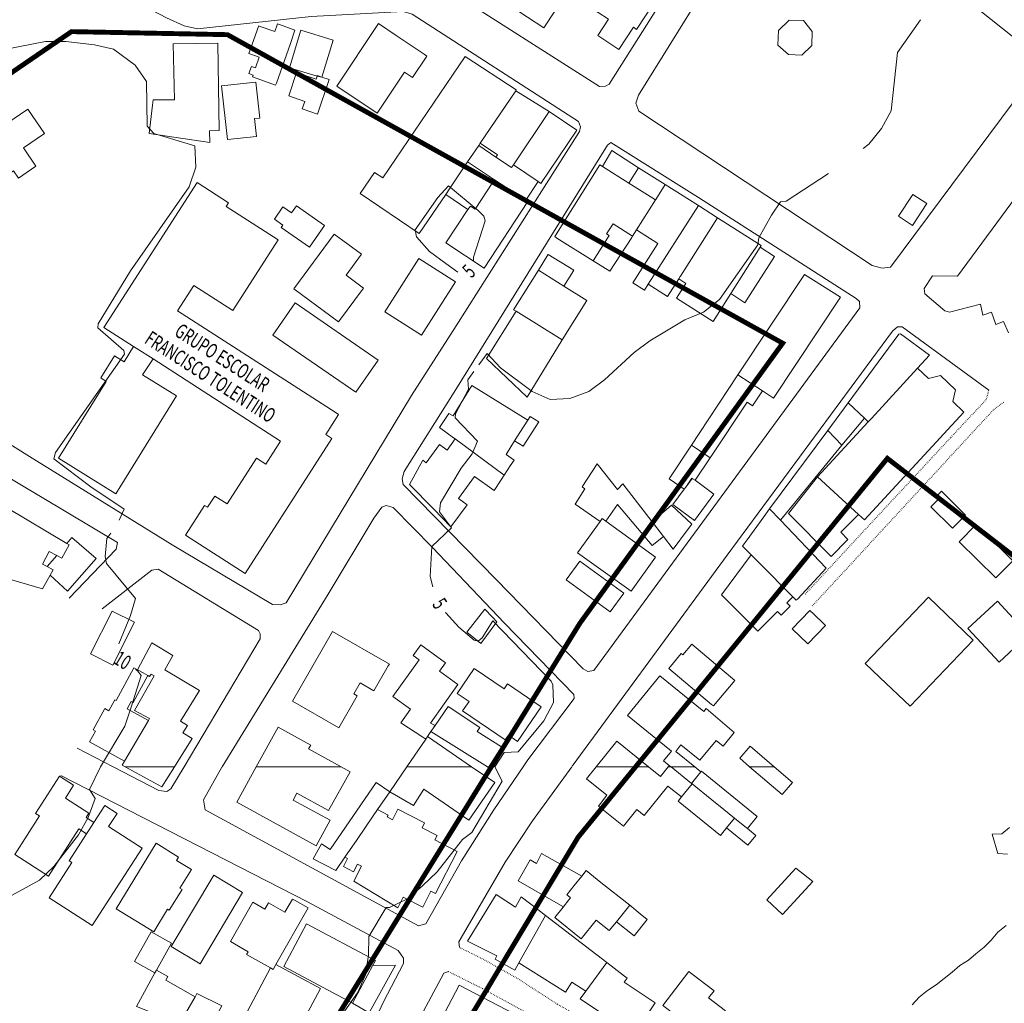
# Model space of a CAD drawing. Extents: x 733428 to 735753, y 6942158 to 6944114.
# Drawn here: x 733952 to 734153, y 6942912 to 6943113 of the extents above; entities that cross this region are included whole.
import ezdxf

# ---------------------------------------------------------------- set-up
doc = ezdxf.new("R2010")
doc.units = 0
doc.header["$MEASUREMENT"] = 0
doc.linetypes.add('DOT', pattern=[0.25, 0, -0.25])
for name, color, linetype, lineweight in [('CURV_MESTRA_TOP', 7, 'Continuous', 0), ('EDIF_RES_TOP', 7, 'Continuous', 0), ('ESCOLAS_TOP', 7, 'Continuous', 0), ('Lm_SJ_2004', 7, 'Continuous', 0), ('VIAS', 7, 'Continuous', 0), ('ÁREA INTERVENÇÃO', 4, 'Continuous', 35)]:
    doc.layers.add(name, color=color, linetype=linetype, lineweight=lineweight)
doc.styles.add('BIGFONT', font='bigfont', dxfattribs={"height": 0.2})

msp = doc.modelspace()

# ---------------------------------------------------------------- linework, layer by layer
at = {"layer": 'CURV_MESTRA_TOP', "color": 32, "linetype": 'Continuous'}
msp.add_line((734041.4186942837, 6943061.260687699, 2.24), (734038.9886942836, 6943063.070687698, 2.24), dxfattribs=at)
for points, elevation in [([(734135.8186942837, 6943112.780687698), (734131.1286942837, 6943106.090687698), (734129.8886942837, 6943094.170687698), (734127.9186942837, 6943090.550687698), (734125.2886942837, 6943087.400687698), (734124.1186942837, 6943086.520687698)], 2.24), ([(733949.3086942837, 6943106.750687698), (733957.2986942837, 6943108.350687698), (733961.4486942837, 6943108.350687698), (733967.2786942837, 6943107.680687699), (733971.2086942837, 6943106.790687698), (733975.5886942836, 6943103.470687699), (733977.9286942837, 6943100.180687699), (733978.0886942836, 6943091.050687698), (733979.4486942837, 6943089.540687698), (733987.7886942837, 6943087.020687698), (733987.9786942836, 6943082.690687698), (733986.6586942837, 6943078.710687698), (733974.6486942837, 6943061.550687698), (733968.0886942836, 6943050.710687698), (733967.9986942837, 6943049.910687698), (733973.2986942837, 6943045.260687699), (733973.4486942837, 6943044.560687698), (733959.3786942837, 6943024.470687699)], 7.24), ([(734117.0786942837, 6943081.400687698), (734108.4486942837, 6943075.730687698), (734107.2986942837, 6943075.610687698), (734105.4386942837, 6943072.900687698), (734102.8686942837, 6943068.270687698), (734102.6686942837, 6943066.850687698), (734094.8186942837, 6943055.710687698), (734091.5786942837, 6943053.110687698), (734087.7586942837, 6943051.560687698), (734080.6486942837, 6943047.260687699), (734077.3986942837, 6943044.900687698), (734071.3486942836, 6943039.310687698), (734068.1486942837, 6943036.900687698), (734064.3186942837, 6943035.480687698), (734060.3086942837, 6943035.270687698), (734056.6186942837, 6943036.920687698), (734050.1386942837, 6943041.740687698), (734047.4286942837, 6943044.680687699), (734045.7286942836, 6943042.370687698)], 2.24), ([(734038.9886942836, 6943063.070687698), (734035.6886942837, 6943065.510687699), (734033.0086942837, 6943068.480687698), (734032.7086942837, 6943069.900687698), (734037.3586942836, 6943076.480687698), (734039.5286942837, 6943078.890687698), (734045.5786942837, 6943073.830687698), (734046.7586942837, 6943072.710687698), (734047.0486942837, 6943071.760687699), (734044.6186942837, 6943064.310687698), (734044.6186942837, 6943063.550687698)], 2.24), ([(734044.7286942836, 6943041.020687698), (734043.4586942837, 6943039.300687698), (734043.6386942837, 6943037.430687699), (734040.9686942836, 6943032.370687698), (734040.9286942837, 6943031.560687698), (734045.4886942836, 6943026.800687698), (734044.3586942836, 6943024.220687699), (734042.1486942837, 6943021.290687698), (734037.8786942837, 6943014.240687698), (734037.6786942837, 6943012.360687698)], 2.24), ([(733959.3786942837, 6943024.470687699), (733959.0186942837, 6943023.200687698), (733966.5586942837, 6943017.510687699), (733973.3786942837, 6943012.950687698), (733972.3786942837, 6943010.670687698)], 7.24), ([(734037.6786942837, 6943012.360687698), (734040.1486942837, 6943009.130687698), (734036.1386942837, 6943005.280687698), (734035.7886942837, 6942999.160687698), (734036.3286942837, 6942997.060687698)], 2.24), ([(733970.6486942837, 6943008.050687698), (733969.8586942836, 6943006.940687698), (733969.4786942836, 6943003.240687698), (733969.7686942837, 6943001.850687698), (733975.6986942837, 6942994.700687698), (733974.6486942837, 6942991.200687698), (733972.2586942837, 6942985.480687698)], 7.24), ([(734038.9386942837, 6942991.910687698), (734039.0086942837, 6942991.810687698), (734041.6786942837, 6942988.830687698), (734044.7986942837, 6942986.170687698), (734045.6286942837, 6942986.010687699), (734046.4386942837, 6942986.670687698), (734048.5686942837, 6942990.130687698), (734060.4586942837, 6942977.840687698), (734060.8086942837, 6942977.070687698), (734060.9886942836, 6942973.480687698), (734058.9786942836, 6942969.760687699), (734053.7386942836, 6942963.420687698), (734050.9186942837, 6942963.300687698), (734048.9786942836, 6942960.370687698)], 2.24), ([(733975.6786942837, 6942980.200687698), (733976.0986942836, 6942979.940687698), (733976.8486942836, 6942978.990687698), (733974.7686942837, 6942972.530687698), (733973.4886942836, 6942968.670687698), (733968.5486942837, 6942960.370687698)], 7.24), ([(733968.5486942837, 6942960.370687698), (733966.3086942837, 6942955.720687699), (733967.4186942837, 6942953.930687699), (733966.0386942837, 6942950.040687698), (733964.0386942837, 6942946.480687698), (733959.0486942837, 6942940.050687698), (733956.0886942836, 6942937.230687698), (733949.0486942837, 6942933.380687698), (733946.0486942837, 6942930.610687698), (733943.5186942837, 6942927.470687699), (733940.2986942837, 6942924.910687698), (733934.8886942837, 6942925.190687698), (733928.4386942837, 6942920.110687698), (733910.1286942837, 6942898.220687699)], 7.24), ([(734048.9786942836, 6942960.370687698), (734050.4986942837, 6942957.420687698), (734044.2786942837, 6942946.990687698), (734042.4286942837, 6942945.520687698), (734037.2486942837, 6942938.970687699), (734034.2386942836, 6942936.060687698), (734031.1886942837, 6942933.460687698), (734027.5286942837, 6942931.680687699), (734026.8486942836, 6942931.670687698), (734023.2886942837, 6942925.730687698), (734023.2386942836, 6942921.950687698), (734022.6286942837, 6942917.950687698), (734020.9486942837, 6942914.250687698), (734016.1286942837, 6942907.370687698), (734014.3786942837, 6942905.590687698)], 2.24)]:
    msp.add_lwpolyline(points, dxfattribs=dict(at, elevation=elevation))
at = {"layer": 'EDIF_RES_TOP', "linetype": 'Continuous'}
msp.add_line((734106.0086942837, 6942960.370687698, -2.76), (734106.3286942837, 6942960.090687698, -2.76), dxfattribs=at)
at = {"layer": 'EDIF_RES_TOP', "linetype": 'Continuous', "elevation": -2.76}
for points in [[(734109.0386942837, 6943112.680687699), (734111.9486942837, 6943112.590687698), (734113.7586942837, 6943110.370687698), (734113.6486942837, 6943107.530687698), (734111.6386942837, 6943105.550687698), (734108.9086942837, 6943105.700687698), (734106.7386942836, 6943107.590687698), (734106.8686942837, 6943110.560687698)], [(734000.7686942837, 6943111.390687698), (734000.8186942837, 6943111.530687698), (734001.1286942837, 6943111.420687698), (734004.0886942836, 6943110.360687698), (734004.6086942836, 6943111.740687698), (734004.6686942837, 6943111.910687698), (734005.0486942837, 6943111.780687698), (734008.2186942836, 6943110.660687698), (734007.2786942837, 6943107.950687698), (734004.4586942837, 6943099.850687698), (734004.2686942837, 6943099.430687699), (733999.5286942837, 6943101.130687698), (733999.6586942837, 6943101.480687698), (733998.7986942837, 6943101.790687698), (733999.3186942837, 6943103.250687698), (734000.1586942837, 6943102.950687698), (734000.9286942837, 6943105.120687698), (733998.7986942837, 6943105.880687698)], [(734012.7186942836, 6943101.260687699), (734007.0686942837, 6943102.980687698), (734009.4086942837, 6943110.640687698), (734015.9986942837, 6943108.630687698), (734013.6886942837, 6943101.060687698), (734012.7586942837, 6943101.370687698)], [(734016.7386942836, 6943099.210687698), (734025.2786942837, 6943111.970687699), (734028.8786942837, 6943109.560687698), (734034.5586942837, 6943105.750687698), (734035.1286942837, 6943105.370687698), (734032.1786942837, 6943100.970687699), (734030.5486942837, 6943102.060687698), (734024.9586942837, 6943093.710687698)], [(733979.1486942837, 6943095.320687698), (733979.2886942837, 6943096.430687699), (733983.6186942837, 6943096.430687699), (733983.3786942837, 6943107.850687698), (733992.4586942837, 6943107.990687698), (733992.7386942836, 6943090.170687698), (733990.8086942837, 6943090.140687698), (733990.8686942837, 6943087.730687698), (733978.4586942837, 6943089.580687698)], [(734021.5486942837, 6943077.310687698), (734024.4686942836, 6943081.630687698), (734026.1686942837, 6943080.490687698), (734042.9186942837, 6943105.290687698), (734053.3686942837, 6943098.450687698), (734053.2686942837, 6943098.300687698), (734046.0286942837, 6943087.580687698), (734045.7086942837, 6943087.110687698), (734043.4486942837, 6943083.760687699), (734039.7286942836, 6943078.260687699), (734038.9686942836, 6943077.130687698), (734033.5886942836, 6943069.170687698)], [(734006.9386942837, 6943097.220687699), (734008.5586942837, 6943102.020687698), (734012.5286942837, 6943100.680687699), (734012.7186942836, 6943101.260687699), (734013.6886942837, 6943101.060687698), (734015.1886942837, 6943100.550687698), (734012.8186942837, 6943093.540687698), (734009.6986942837, 6943094.600687698), (734010.2086942837, 6943096.120687698)], [(733993.2286942836, 6943099.260687699), (734000.2486942837, 6943100.040687698), (734001.0586942837, 6943092.720687699), (733999.9786942836, 6943092.600687698), (734000.3786942837, 6943088.970687699), (733994.4486942837, 6943088.310687698)], [(734012.7186942836, 6943101.260687699), (734012.7586942837, 6943101.370687698), (734013.6886942837, 6943101.060687698)], [(734046.0286942837, 6943087.580687698), (734053.2686942837, 6943098.300687698), (734060.0986942836, 6943094.060687698), (734052.7886942837, 6943083.160687698), (734052.3786942837, 6943082.620687698), (734049.1886942837, 6943084.760687699), (734049.5086942837, 6943085.230687698)], [(733945.1686942837, 6943082.130687698), (733942.1086942836, 6943086.610687698), (733953.7186942836, 6943094.520687698), (733957.0886942836, 6943089.570687698), (733952.7986942837, 6943086.640687698), (733955.3686942837, 6943082.870687698), (733951.8386942836, 6943080.470687699), (733950.8186942837, 6943081.960687698), (733948.3086942837, 6943080.240687698), (733947.0886942836, 6943082.020687698), (733945.8286942837, 6943081.160687698)], [(734052.7886942837, 6943083.160687698), (734060.0986942836, 6943094.060687698), (734065.7486942837, 6943090.250687698), (734058.4086942837, 6943079.370687698), (734057.8486942836, 6943079.750687698)], [(734043.4486942837, 6943083.760687699), (734045.7086942837, 6943087.110687698), (734049.1886942837, 6943084.760687699), (734052.3786942837, 6943082.620687698), (734052.7886942837, 6943083.160687698), (734057.8486942836, 6943079.750687698), (734055.2986942837, 6943075.960687698), (734048.9086942837, 6943080.090687698)], [(734070.9886942836, 6943082.820687698), (734072.8686942837, 6943086.100687698), (734078.2786942837, 6943082.560687698), (734076.3286942837, 6943079.460687698)], [(734038.9686942836, 6943077.130687698), (734039.7286942836, 6943078.260687699), (734043.4486942837, 6943083.760687699), (734048.9086942837, 6943080.090687698), (734048.5986942836, 6943079.630687698), (734044.9786942836, 6943074.150687698), (734044.0086942837, 6943074.730687698), (734043.5086942837, 6943074.070687698)], [(734061.6686942837, 6943068.240687698), (734061.2186942836, 6943068.520687698), (734070.4086942837, 6943083.190687698), (734070.9886942836, 6943082.820687698), (734076.3286942837, 6943079.460687698), (734081.7886942837, 6943076.020687698), (734077.8786942837, 6943069.880687698), (734077.0786942837, 6943068.620687698), (734073.1086942836, 6943071.160687698), (734071.8086942837, 6943069.060687698), (734072.2986942837, 6943068.750687698), (734069.0786942837, 6943063.590687698)], [(734076.3286942837, 6943079.460687698), (734078.2786942837, 6943082.560687698), (734083.7686942837, 6943079.140687698), (734081.8486942836, 6943076.120687698), (734081.7886942837, 6943076.020687698)], [(734038.9886942836, 6943067.230687698), (734043.5086942837, 6943074.070687698), (734044.0086942837, 6943074.730687698), (734044.9786942836, 6943074.150687698), (734048.5986942836, 6943079.630687698), (734048.9086942837, 6943080.090687698), (734055.2986942837, 6943075.960687698), (734055.7586942837, 6943075.660687698), (734046.7886942837, 6943062.080687698)], [(734077.8786942837, 6943069.880687698), (734081.7886942837, 6943076.020687698), (734081.8486942836, 6943076.120687698), (734083.7686942837, 6943079.140687698), (734090.5186942837, 6943074.850687698), (734080.2986942837, 6943058.810687698), (734079.5186942837, 6943057.590687698), (734077.1286942837, 6943059.100687698), (734082.2286942836, 6943067.130687698)], [(734134.2886942837, 6943077.130687698), (734137.1586942837, 6943075.250687698), (734134.2386942836, 6943070.790687698), (734131.3686942837, 6943072.670687698)], [(734011.1486942837, 6943066.340687698), (734005.3886942837, 6943070.370687698), (734005.7486942837, 6943070.890687698), (734004.0286942837, 6943072.100687698), (734005.7586942837, 6943074.570687698), (734007.4886942836, 6943073.360687698), (734008.5086942837, 6943074.820687698), (734014.2586942837, 6943070.780687698)], [(734080.2986942837, 6943058.810687698), (734090.5186942837, 6943074.850687698), (734094.4486942837, 6943072.350687698), (734086.8786942837, 6943060.460687698), (734086.8086942837, 6943060.360687698), (734086.5086942837, 6943059.890687698), (734084.2286942836, 6943056.310687698)], [(734086.5086942837, 6943059.890687698), (734086.8086942837, 6943060.360687698), (734086.8786942837, 6943060.460687698), (734094.4486942837, 6943072.350687698), (734103.3486942836, 6943066.680687699), (734103.1286942837, 6943066.340687698), (734097.1286942837, 6943056.900687698), (734093.5186942837, 6943051.230687698), (734086.0786942837, 6943055.970687699), (734087.9886942836, 6943058.950687698)], [(734069.0786942837, 6943063.590687698), (734072.2986942837, 6943068.750687698), (734071.8086942837, 6943069.060687698), (734073.1086942836, 6943071.160687698), (734077.0786942837, 6943068.620687698), (734076.9186942837, 6943068.370687698), (734072.4786942836, 6943061.460687698)], [(734016.2386942836, 6943069.040687698), (734021.8186942837, 6943064.930687699), (734018.6586942837, 6943060.630687698), (734022.1886942837, 6943058.030687698), (734017.1186942837, 6943051.160687698), (734008.0086942837, 6943057.870687698)], [(734097.1286942837, 6943056.900687698), (734103.1286942837, 6943066.340687698), (734106.0686942837, 6943064.460687698), (734100.0386942837, 6943055.040687698)], [(734033.4586942837, 6943064.070687698), (734040.9886942836, 6943059.280687698), (734034.0586942837, 6943048.390687698), (734026.5286942837, 6943053.180687699)], [(734057.8786942837, 6943061.670687698), (734059.8186942837, 6943064.790687698), (734059.8986942837, 6943064.910687698), (734065.1086942836, 6943061.660687698), (734065.0286942837, 6943061.530687698), (734063.0886942836, 6943058.420687698)], [(734052.8386942836, 6943053.610687698), (734057.8786942837, 6943061.670687698), (734063.0886942836, 6943058.420687698), (734067.7386942836, 6943055.520687698), (734062.7086942837, 6943047.450687698), (734053.3186942837, 6943053.310687698)], [(734098.6086942836, 6943040.330687698), (734112.1486942837, 6943060.800687698), (734119.5186942837, 6943056.200687698), (734105.8686942837, 6943035.540687698), (734103.5886942836, 6943037.050687698)], [(734053.3186942837, 6943053.310687698), (734062.7086942837, 6943047.450687698), (734055.5886942836, 6943035.750687698), (734047.2786942837, 6943043.630687698)], [(734121.0886942836, 6943034.630687698), (734131.4286942837, 6943048.630687698), (734131.7586942837, 6943048.720687699), (734137.6986942837, 6943044.370687698), (734135.2486942837, 6943041.690687698), (734125.8286942837, 6943031.410687698), (734125.1986942837, 6943030.720687699), (734124.4086942837, 6943031.460687698)], [(734089.1086942836, 6943025.950687698), (734090.7186942836, 6943028.380687698), (734098.6086942836, 6943040.330687698), (734103.5886942836, 6943037.050687698), (734101.5586942837, 6943034.000687698), (734100.4586942837, 6943034.720687699), (734092.9186942837, 6943023.430687699)], [(734114.8486942836, 6943019.540687698), (734125.1986942837, 6943030.720687699), (734125.8286942837, 6943031.410687698), (734135.2486942837, 6943041.690687698), (734137.5086942837, 6943039.610687698), (734139.9486942837, 6943040.190687698), (734142.9686942836, 6943037.270687698), (734142.4186942837, 6943034.860687698), (734144.6986942837, 6943032.740687698), (734124.3886942837, 6943010.740687698), (734123.2186942836, 6943011.820687698)], [(734037.7386942836, 6943029.570687698), (734039.5986942836, 6943032.410687698), (734040.4886942836, 6943031.960687698), (734044.2886942837, 6943038.140687698), (734055.7186942836, 6943031.110687698), (734054.0686942837, 6943028.570687698), (734053.0386942837, 6943026.890687698), (734051.2886942837, 6943024.050687698), (734052.9286942837, 6943022.950687698), (734052.1386942837, 6943021.750687698), (734050.9086942837, 6943019.860687698), (734040.8986942837, 6943027.240687698), (734040.5686942837, 6943027.480687698)], [(734116.9186942837, 6943028.990687698), (734121.0886942836, 6943034.630687698), (734124.4086942837, 6943031.460687698), (734119.7886942837, 6943025.980687698)], [(734053.0386942837, 6943026.890687698), (734054.0686942837, 6943028.570687698), (734055.7186942836, 6943031.110687698), (734056.2086942837, 6943031.860687698), (734057.9686942836, 6943030.720687699), (734054.7586942837, 6943025.780687698)], [(734105.0686942837, 6943012.970687699), (734116.9186942837, 6943028.990687698), (734119.7886942837, 6943025.980687698), (734107.2686942837, 6943010.660687698)], [(734031.5986942836, 6943017.980687698), (734034.3086942837, 6943022.890687698), (734034.9986942837, 6943022.380687698), (734037.7386942836, 6943026.110687698), (734039.2886942837, 6943024.970687699), (734040.8986942837, 6943027.240687698), (734050.9086942837, 6943019.860687698), (734050.3186942837, 6943018.930687699), (734048.8686942837, 6943016.700687698), (734044.8686942837, 6943019.580687698), (734041.5886942836, 6943015.120687698), (734043.3386942836, 6943013.830687698), (734040.0386942837, 6943009.350687698), (734036.4586942837, 6943012.970687699)], [(734084.5986942836, 6943019.140687698), (734089.1086942836, 6943025.950687698), (734092.9186942837, 6943023.430687699), (734089.8686942837, 6943018.810687698), (734089.2686942837, 6943019.210687698), (734089.1786942837, 6943019.270687698), (734087.9686942836, 6943017.440687698), (734087.6586942837, 6943017.020687698)], [(734066.8186942837, 6943017.500687698), (734069.8886942837, 6943022.200687698), (734073.9986942837, 6943016.920687698), (734075.1186942837, 6943018.120687698), (734081.1286942837, 6943010.320687698), (734083.2186942836, 6943007.620687698), (734083.4386942837, 6943007.330687698), (734081.0986942836, 6943005.520687698), (734074.0586942837, 6943013.870687698), (734071.6186942837, 6943010.510687699), (734070.9086942837, 6943011.020687698), (734070.4686942836, 6943010.410687698), (734065.4086942837, 6943013.960687698), (734067.3686942837, 6943017.060687698)], [(734087.6586942837, 6943017.020687698), (734087.9686942836, 6943017.440687698), (734089.2686942837, 6943019.210687698), (734089.8686942837, 6943018.810687698), (734093.6686942837, 6943016.000687698), (734089.7086942837, 6943010.630687698), (734085.3286942837, 6943013.860687698)], [(734087.9686942836, 6943017.440687698), (734089.1786942837, 6943019.270687698), (734089.2686942837, 6943019.210687698)], [(734108.9286942837, 6943012.040687698), (734114.8486942836, 6943019.540687698), (734123.2186942836, 6943011.820687698), (734119.6086942836, 6943008.250687698), (734121.0086942837, 6943006.720687699), (734117.6486942837, 6943003.270687698)], [(734140.6086942836, 6943016.100687698), (734145.0286942837, 6943011.710687698), (734142.3586942836, 6943009.020687698), (734137.9586942837, 6943013.400687698), (734139.5386942837, 6943014.990687698), (734139.0486942837, 6943015.470687699), (734140.1386942837, 6943016.570687698)], [(734081.1286942837, 6943010.320687698), (734085.0686942837, 6943013.750687698), (734089.1686942837, 6943009.880687698), (734088.3186942837, 6943008.730687698), (734085.3986942837, 6943004.790687698), (734083.4386942837, 6943007.330687698), (734083.2186942836, 6943007.620687698)], [(733944.2486942837, 6943003.900687698), (733946.1486942837, 6943007.410687698), (733947.6786942837, 6943010.250687698), (733948.0686942837, 6943010.960687698), (733949.3286942837, 6943013.250687698), (733961.6886942837, 6943005.900687698), (733962.1586942837, 6943005.620687698), (733960.6786942837, 6943002.900687698), (733959.6086942836, 6943003.490687698), (733958.0786942837, 6943004.320687698), (733956.6686942837, 6943001.730687698), (733957.6386942837, 6943001.200687698), (733958.8686942837, 6943000.530687698), (733958.2786942837, 6942999.470687699), (733956.7186942836, 6942996.650687698), (733947.9786942836, 6942999.220687699), (733947.7686942837, 6942999.280687698), (733948.9086942837, 6943001.380687698)], [(734099.5186942837, 6943005.390687698), (734099.6686942837, 6943005.590687698), (734100.4586942837, 6943006.670687698), (734103.8786942837, 6943011.350687698), (734105.0686942837, 6943012.970687699), (734107.2686942837, 6943010.660687698), (734116.5686942837, 6943000.920687698), (734110.7886942837, 6942994.650687698), (734110.4986942837, 6942994.340687698), (734109.7786942837, 6942995.060687698), (734102.9786942836, 6943001.910687698), (734101.2686942837, 6943003.630687698)], [(734065.8786942837, 6943004.000687698), (734070.4686942836, 6943010.410687698), (734070.9086942837, 6943011.020687698), (734071.6186942837, 6943010.510687699), (734081.7986942837, 6943003.130687698), (734076.8086942837, 6942996.170687698)], [(734143.7386942836, 6943006.290687698), (734147.1886942837, 6943009.790687698), (734154.6886942837, 6943002.410687698), (734151.2386942836, 6942998.910687698)], [(733957.6386942837, 6943001.200687698), (733959.6086942836, 6943003.490687698), (733960.6786942837, 6943002.900687698), (733962.1586942837, 6943005.620687698), (733961.6886942837, 6943005.900687698), (733962.7186942836, 6943007.150687698), (733967.6286942837, 6943002.850687698), (733961.7886942837, 6942996.190687698), (733958.2786942837, 6942999.470687699), (733958.8686942837, 6943000.530687698)], [(734101.2686942837, 6943003.630687698), (734102.9786942836, 6943001.910687698), (734109.7786942837, 6942995.060687698), (734108.5786942837, 6942993.850687698), (734109.2786942837, 6942993.150687698), (734107.4286942837, 6942991.290687698), (734106.6586942837, 6942992.060687698), (734102.6286942837, 6942988.050687698), (734095.2286942836, 6942995.450687698)], [(734066.3286942837, 6943002.340687698), (734075.3186942837, 6942995.810687698), (734072.5586942837, 6942991.990687698), (734063.5586942837, 6942998.520687698)], [(734124.5786942837, 6942981.470687699), (734137.4686942836, 6942994.950687698), (734146.5986942836, 6942986.230687698), (734133.7086942837, 6942972.750687698), (734127.5686942837, 6942978.610687698)], [(734145.5386942837, 6942988.590687698), (734151.5386942837, 6942994.170687698), (734157.9086942837, 6942987.320687698), (734151.9086942837, 6942981.740687698)], [(733971.0586942837, 6942981.120687698), (733966.5186942837, 6942983.420687698), (733970.9386942837, 6942992.140687698), (733975.4786942836, 6942989.840687698)], [(734046.9786942836, 6942992.550687698), (734048.5286942837, 6942990.900687698), (734049.4186942837, 6942989.940687698), (734046.1286942837, 6942985.540687698), (734043.2586942837, 6942987.840687698)], [(734113.2786942837, 6942992.270687698), (734113.6386942837, 6942991.930687699), (734113.7486942837, 6942991.830687698), (734116.4786942836, 6942989.220687699), (734112.8686942837, 6942985.440687698), (734109.6686942837, 6942988.500687698)], [(734015.8786942837, 6942988.000687698), (734027.4786942836, 6942981.320687698), (734027.2586942837, 6942980.940687698), (734024.3386942836, 6942975.870687698), (734021.5186942837, 6942977.490687698), (734020.2286942836, 6942975.260687699), (734020.9186942837, 6942974.870687698), (734017.1586942837, 6942968.340687698), (734007.6986942837, 6942973.790687698)], [(733983.6286942837, 6942960.370687698), (733987.2086942837, 6942966.170687698), (733985.3386942836, 6942967.280687698), (733986.2786942837, 6942968.780687698), (733984.8386942836, 6942969.660687698), (733988.7086942837, 6942975.940687698), (733981.6386942837, 6942980.130687698), (733983.3286942837, 6942983.060687698), (733979.0386942837, 6942985.650687698), (733976.0986942836, 6942980.180687699), (733977.2486942837, 6942979.550687698), (733978.1686942837, 6942979.010687699), (733978.5086942837, 6942978.810687698), (733978.8886942837, 6942979.270687698), (733979.4686942836, 6942978.900687698), (733975.4886942836, 6942971.880687698), (733978.5286942837, 6942970.230687698), (733978.2986942837, 6942969.840687698), (733973.4586942837, 6942961.550687698), (733972.9586942837, 6942960.690687698), (733973.5486942837, 6942960.370687698), (733983.6286942837, 6942960.370687698)], [(734028.2086942837, 6942974.700687698), (734033.5586942837, 6942982.190687698), (734032.3386942836, 6942983.060687698), (734033.8786942837, 6942985.220687699), (734038.9286942837, 6942981.610687698), (734037.6786942837, 6942979.870687698), (734041.4786942836, 6942977.150687698), (734035.8786942837, 6942969.300687698), (734036.8186942837, 6942968.770687698), (734036.7186942836, 6942968.630687698), (734036.3686942837, 6942968.110687698), (734035.9586942837, 6942967.540687698), (734035.2486942837, 6942966.540687698), (734034.9286942837, 6942966.010687699), (734034.2886942837, 6942966.430687699), (734029.7886942837, 6942969.320687698), (734031.8086942837, 6942972.130687698)], [(734093.1986942837, 6942973.100687698), (734084.4786942836, 6942980.440687698), (734087.0286942837, 6942983.470687699), (734087.3686942837, 6942983.180687699), (734089.2086942837, 6942985.370687698), (734097.9686942836, 6942978.000687698), (734093.5786942837, 6942972.780687698)], [(733966.2786942837, 6942965.430687699), (733967.4986942837, 6942967.660687698), (733967.0386942837, 6942967.910687698), (733969.4186942837, 6942972.240687698), (733970.2486942837, 6942971.790687698), (733971.4786942836, 6942974.030687698), (733971.7286942836, 6942973.890687698), (733975.3686942837, 6942980.580687698), (733976.0986942836, 6942980.180687699), (733977.2486942837, 6942979.550687698), (733978.1686942837, 6942979.010687699), (733975.1686942837, 6942973.480687698), (733974.8186942837, 6942973.670687698), (733974.0086942837, 6942972.190687698), (733978.2986942837, 6942969.840687698), (733973.4586942837, 6942961.550687698)], [(734041.3186942837, 6942975.340687698), (734044.7786942837, 6942980.390687698), (734050.8886942837, 6942976.240687698), (734051.5986942836, 6942977.270687698), (734058.4486942837, 6942972.580687698), (734053.6186942837, 6942965.530687698), (734051.7586942837, 6942966.800687698), (734051.1086942836, 6942965.840687698), (734042.4286942837, 6942971.780687698), (734043.7286942836, 6942973.680687699)], [(734084.9386942837, 6942960.370687698), (734084.5886942836, 6942960.660687698), (734083.4386942837, 6942961.590687698), (734085.0186942837, 6942963.540687698), (734076.0586942837, 6942970.810687698), (734082.6486942837, 6942978.940687698), (734091.6486942837, 6942971.640687698), (734092.1486942837, 6942972.270687698), (734097.8486942836, 6942967.370687698), (734095.5986942836, 6942964.580687698), (734094.1486942837, 6942965.760687699), (734090.8286942837, 6942961.690687698), (734086.9786942836, 6942964.820687698), (734085.9186942837, 6942963.520687698), (734089.7886942837, 6942960.370687698), (734084.9386942837, 6942960.370687698)], [(734047.4686942836, 6942960.370687698), (734035.9586942837, 6942967.540687698), (734036.8186942837, 6942968.770687698), (734039.4886942836, 6942972.680687699), (734045.9186942837, 6942968.370687698), (734045.3686942837, 6942967.580687698), (734050.3486942836, 6942964.460687698), (734047.7486942837, 6942960.370687698), (734047.4686942836, 6942960.370687698)], [(734017.6386942837, 6942960.370687698), (734011.0086942837, 6942964.020687698), (734011.4386942837, 6942964.800687698), (734004.7686942837, 6942968.470687699), (734000.3186942837, 6942960.370687698), (734017.6386942837, 6942960.370687698)], [(734031.0586942837, 6942960.370687698), (734034.9286942837, 6942966.010687699), (734035.2486942837, 6942966.540687698), (734044.2686942837, 6942960.370687698), (734031.0586942837, 6942960.370687698)], [(734069.6686942837, 6942960.370687698), (734073.8886942837, 6942965.610687698), (734080.3786942837, 6942960.370687698), (734069.6686942837, 6942960.370687698)], [(734100.9786942836, 6942960.370687698), (734098.9586942837, 6942962.100687698), (734101.0986942836, 6942964.580687698), (734105.9986942837, 6942960.370687698), (734100.9786942836, 6942960.370687698)], [(733973.5486942837, 6942960.370687698), (733981.0786942837, 6942956.250687698), (733983.6286942837, 6942960.370687698), (733973.5486942837, 6942960.370687698)], [(734000.3186942837, 6942960.370687698), (733996.3486942836, 6942953.150687698), (734012.5286942837, 6942944.260687699), (734015.3886942837, 6942949.450687698), (734007.8586942836, 6942953.590687698), (734008.6186942837, 6942954.970687699), (734015.0886942836, 6942951.420687698), (734019.4586942837, 6942959.370687698), (734017.6386942837, 6942960.370687698), (734000.3186942837, 6942960.370687698)], [(734031.0586942837, 6942960.370687698), (734027.5386942837, 6942955.250687698), (734032.3786942837, 6942952.480687698), (734034.4886942836, 6942955.780687698), (734043.7086942837, 6942949.480687698), (734048.9686942836, 6942957.180687699), (734044.2686942837, 6942960.370687698), (734031.0586942837, 6942960.370687698)], [(734069.6686942837, 6942960.370687698), (734067.6986942837, 6942957.930687699), (734071.8786942837, 6942954.560687698), (734070.1386942837, 6942952.370687698), (734075.2186942836, 6942948.270687698), (734077.9386942837, 6942951.670687698), (734079.4786942836, 6942950.430687699), (734084.3286942837, 6942956.430687699), (734087.0686942837, 6942954.220687699), (734089.2286942836, 6942956.900687698), (734089.1386942837, 6942956.970687699), (734084.9486942837, 6942960.370687698), (734084.3586942836, 6942960.370687698), (734082.7986942837, 6942958.420687698), (734080.3786942837, 6942960.370687698), (734069.6686942837, 6942960.370687698)], [(734084.9486942837, 6942960.370687698), (734089.1386942837, 6942956.970687699), (734091.0586942837, 6942959.340687698), (734089.7886942837, 6942960.370687698), (734084.9486942837, 6942960.370687698)], [(734089.1386942837, 6942956.970687699), (734091.0586942837, 6942959.340687698), (734091.1486942837, 6942959.460687698), (734102.5486942837, 6942950.240687698), (734100.5286942837, 6942947.750687698), (734100.3286942837, 6942947.910687698), (734097.8686942837, 6942949.900687698), (734095.7186942836, 6942951.640687698), (734093.2886942837, 6942953.610687698), (734089.2286942836, 6942956.900687698)], [(734100.9786942836, 6942960.370687698), (734107.5986942836, 6942954.690687698), (734109.7286942836, 6942957.170687698), (734105.9986942837, 6942960.370687698), (734100.9786942836, 6942960.370687698)], [(733962.8286942837, 6942956.250687698), (733961.3686942837, 6942953.960687698), (733966.1386942837, 6942950.900687698), (733965.5986942836, 6942950.050687698), (733967.2086942837, 6942949.020687698), (733966.6986942837, 6942948.240687698), (733966.5586942837, 6942948.020687698), (733966.2186942836, 6942947.490687698), (733965.6986942837, 6942946.690687698), (733964.1086942836, 6942947.710687698), (733957.9286942837, 6942938.060687698), (733951.0586942837, 6942942.460687698), (733956.1086942836, 6942950.340687698), (733955.2786942837, 6942950.870687698), (733960.1386942837, 6942958.480687698), (733963.0586942837, 6942956.610687698)], [(734011.9486942837, 6942941.560687698), (734013.6586942837, 6942944.680687699), (734015.3986942837, 6942943.490687698), (734024.7786942837, 6942957.140687698), (734027.5386942837, 6942955.250687698), (734025.0786942837, 6942951.660687698), (734024.1786942837, 6942950.340687698), (734020.9086942837, 6942945.560687698), (734018.4086942837, 6942941.910687698), (734016.5386942837, 6942939.190687698)], [(734087.0686942837, 6942954.220687699), (734089.2286942836, 6942956.900687698), (734093.2886942837, 6942953.610687698), (734095.7186942836, 6942951.640687698), (734097.8686942837, 6942949.900687698), (734096.2586942837, 6942947.910687698), (734095.0186942837, 6942946.380687698), (734086.3786942837, 6942953.380687698)], [(733962.1486942837, 6942941.190687698), (733965.6986942837, 6942946.690687698), (733966.2186942836, 6942947.490687698), (733966.5586942837, 6942948.020687698), (733966.6986942837, 6942948.240687698), (733967.2086942837, 6942949.020687698), (733969.4286942837, 6942952.460687698), (733971.9186942837, 6942950.850687698), (733970.1886942837, 6942948.180687699), (733977.0386942837, 6942943.740687698), (733966.8086942837, 6942927.970687699), (733958.0686942837, 6942933.640687698), (733962.7186942836, 6942940.820687698)], [(734018.4086942837, 6942941.910687698), (734020.9086942837, 6942945.560687698), (734024.1786942837, 6942950.340687698), (734025.0786942837, 6942951.660687698), (734027.2186942836, 6942950.530687698), (734027.0186942837, 6942950.150687698), (734028.1286942837, 6942949.580687698), (734029.2286942836, 6942951.710687698), (734034.6586942837, 6942948.910687698), (734034.1486942837, 6942947.930687699), (734036.9386942837, 6942946.500687698), (734037.2186942836, 6942946.350687698), (734036.7686942837, 6942945.470687699), (734041.3186942837, 6942943.120687698), (734036.8786942837, 6942934.500687698), (734035.9586942837, 6942934.970687699), (734034.2786942837, 6942931.710687698), (734030.3086942837, 6942933.750687698), (734029.1886942837, 6942931.620687698), (734020.2186942836, 6942937.010687699), (734021.7586942837, 6942940.080687698), (734020.9586942837, 6942940.500687698), (734020.1586942837, 6942938.940687698), (734018.0886942836, 6942940.000687698), (734018.9586942837, 6942941.690687698)], [(734096.2586942837, 6942947.910687698), (734097.8686942837, 6942949.900687698), (734100.3286942837, 6942947.910687698), (734100.5286942837, 6942947.750687698), (734102.2186942836, 6942946.380687698), (734100.6086942836, 6942944.390687698)], [(733971.7186942836, 6942931.420687698), (733979.9286942837, 6942944.760687699), (733984.4786942836, 6942941.960687698), (733984.0486942837, 6942941.280687698), (733987.0786942837, 6942939.420687698), (733984.7486942837, 6942935.630687698), (733985.1986942837, 6942935.350687698), (733982.5786942837, 6942931.100687698), (733982.2286942836, 6942931.320687698), (733979.3886942837, 6942926.700687698)], [(734062.8886942837, 6942931.870687698), (734053.7686942837, 6942937.080687698), (734056.2186942836, 6942941.360687698), (734057.4686942836, 6942940.640687698), (734058.5286942837, 6942942.660687698), (734066.7286942836, 6942938.050687698), (734065.1886942837, 6942936.120687698), (734063.7086942837, 6942934.280687698), (734063.8586942836, 6942934.140687698), (734064.4586942837, 6942933.630687698), (734064.1186942837, 6942933.210687698), (734062.9386942837, 6942931.750687698)], [(734107.7186942836, 6942930.240687698), (734104.4686942836, 6942933.220687699), (734110.4386942837, 6942939.720687699), (734112.9086942837, 6942937.720687699), (734113.8786942837, 6942936.940687698)], [(733997.5386942837, 6942934.750687698), (733988.8786942837, 6942920.190687698), (733982.9886942836, 6942923.690687698), (733991.6486942837, 6942938.250687698)], [(734062.9386942837, 6942931.750687698), (734064.1186942837, 6942933.210687698), (734064.4586942837, 6942933.630687698), (734063.8586942836, 6942934.140687698), (734063.7086942837, 6942934.280687698), (734065.1886942837, 6942936.120687698), (734066.7286942836, 6942938.050687698), (734067.6486942837, 6942939.190687698), (734070.6486942837, 6942936.790687698), (734076.5086942837, 6942932.110687698), (734073.8286942837, 6942928.770687698), (734072.3486942836, 6942926.940687698), (734069.6886942837, 6942929.080687698), (734066.5986942836, 6942925.250687698), (734061.2086942837, 6942929.600687698)], [(733995.0386942837, 6942924.720687699), (733999.6186942837, 6942932.720687699), (734002.0886942836, 6942931.300687698), (734002.8286942837, 6942932.600687698), (734006.1586942837, 6942930.690687698), (734007.7086942837, 6942933.390687698), (734008.2386942836, 6942933.120687698), (734010.9386942837, 6942931.570687698), (734004.3186942837, 6942920.020687698), (734003.7486942837, 6942919.020687698), (734003.2086942837, 6942919.330687698), (733998.3586942836, 6942922.100687698), (733998.6686942837, 6942922.640687698)], [(734043.3886942837, 6942924.810687698), (734049.2786942837, 6942934.300687698), (734053.2186942836, 6942931.740687698), (734054.3586942836, 6942933.840687698), (734057.7386942836, 6942931.260687699), (734059.3486942836, 6942930.030687698), (734053.9186942837, 6942920.380687698), (734053.0586942837, 6942918.850687698), (734049.0486942837, 6942921.130687698), (734049.4086942837, 6942921.790687698)], [(734073.8286942837, 6942928.770687698), (734076.5086942837, 6942932.110687698), (734078.6786942837, 6942930.370687698), (734080.0786942837, 6942929.250687698), (734077.3986942837, 6942925.910687698)], [(734053.9186942837, 6942920.380687698), (734059.3486942836, 6942930.030687698), (734071.8686942837, 6942920.460687698), (734067.5486942837, 6942914.620687698), (734064.7086942837, 6942916.410687698), (734063.4186942837, 6942914.380687698)], [(734019.9686942836, 6942912.180687699), (734005.9286942837, 6942919.620687698), (734010.5486942837, 6942928.340687698), (734024.6286942837, 6942920.880687698), (734024.0386942837, 6942919.760687699)], [(733979.6486942837, 6942918.310687698), (733975.4786942836, 6942920.630687698), (733978.8586942836, 6942926.670687698), (733983.0186942837, 6942924.370687698), (733979.9686942836, 6942918.890687698)], [(734003.2086942837, 6942919.330687698), (734003.7486942837, 6942919.020687698), (734004.3186942837, 6942920.020687698), (734013.3986942837, 6942915.170687698), (734007.5486942837, 6942904.210687698), (733997.8886942837, 6942909.370687698)], [(734019.9686942836, 6942912.180687699), (734024.0386942837, 6942919.760687699), (734028.7386942836, 6942919.880687698), (734023.4186942837, 6942910.310687698), (734023.3286942837, 6942910.200687698)], [(734066.3986942837, 6942913.000687698), (734067.5486942837, 6942914.620687698), (734071.8686942837, 6942920.460687698), (734075.4786942836, 6942917.690687698), (734076.0086942837, 6942917.280687698), (734075.3686942837, 6942916.430687699), (734081.6986942837, 6942912.200687698), (734077.3386942836, 6942905.700687698)], [(733975.8486942836, 6942911.500687698), (733979.6486942837, 6942918.310687698), (733979.9686942836, 6942918.890687698), (733982.2986942837, 6942917.600687698), (733981.8386942836, 6942916.830687698), (733987.8286942837, 6942913.450687698), (733984.6786942837, 6942907.960687698), (733983.2486942837, 6942908.530687698)], [(734083.2986942837, 6942911.700687698), (734088.5786942837, 6942918.590687698), (734088.8886942837, 6942918.360687698), (734093.7186942836, 6942914.660687698), (734092.6186942837, 6942913.220687699), (734096.0386942837, 6942910.600687698), (734091.8686942837, 6942905.150687698), (734087.7186942836, 6942908.320687698), (734087.0586942837, 6942908.820687698), (734085.7886942837, 6942909.800687698)], [(734037.2386942836, 6942907.270687698), (734041.7086942837, 6942915.850687698), (734054.4786942836, 6942909.190687698), (734050.0086942837, 6942900.610687698)], [(733984.6786942837, 6942907.960687698), (733987.8286942837, 6942913.450687698), (733988.2186942836, 6942914.130687698), (733993.2886942837, 6942911.600687698), (733990.1186942837, 6942905.780687698), (733989.7786942837, 6942905.920687698), (733988.0486942837, 6942906.610687698), (733987.3286942837, 6942906.900687698), (733985.3786942837, 6942907.680687699)]]:
    msp.add_lwpolyline(points, close=True, dxfattribs=at)
for points in [[(734047.4786942836, 6942960.370687698), (734047.6686942837, 6942960.250687698), (734047.7486942837, 6942960.370687698)], [(734084.3586942836, 6942960.370687698), (734084.5886942836, 6942960.660687698), (734084.9386942837, 6942960.370687698)]]:
    msp.add_lwpolyline(points, dxfattribs=at)
at = {"layer": 'EDIF_RES_TOP', "linetype": 'Continuous'}
msp.add_polyline3d([(734052.6186942837, 6943155.110687698, 12.56), (734037.8086942837, 6943132.480687698, 12.58), (734055.7686942837, 6943120.730687698, 12.32), (734052.3186942837, 6943115.470687699, 12.32), (734058.9886942836, 6943111.110687698, 12.32), (734063.7786942837, 6943118.420687698, 12.32), (734072.1986942837, 6943112.900687698, 12.32), (734069.9886942836, 6943109.540687698, 12.32), (734074.3186942837, 6943106.710687698, 12.32), (734077.2686942837, 6943111.230687698, 12.32), (734077.9286942837, 6943110.800687698, 12.32), (734089.1586942837, 6943127.950687698, 12.32), (734083.8086942837, 6943131.460687698, 12.32), (734080.9586942837, 6943127.100687698, 12.32), (734072.3386942836, 6943132.740687698, 12.32), (734077.5086942837, 6943140.630687698, 12.32), (734070.8286942837, 6943145.000687698, 12.32), (734069.9986942837, 6943143.730687698, 12.32)], close=True, dxfattribs=at)
at = {"layer": 'ESCOLAS_TOP', "linetype": 'Continuous', "elevation": -2.76}
for points in [[(733969.2486942837, 6943050.010687699), (733988.2686942837, 6943079.550687698), (733994.6686942837, 6943075.430687699), (733994.1686942837, 6943074.660687698), (734004.7686942837, 6943067.840687698), (733995.5086942837, 6943053.470687699), (733987.6086942836, 6943058.540687698), (733984.2786942837, 6943053.360687698), (734016.6186942837, 6943032.550687698), (734017.1286942837, 6943032.220687699), (734014.4986942837, 6943028.130687698), (734015.7586942837, 6943027.320687698), (733998.0486942837, 6942999.810687698), (733985.8786942837, 6943007.650687698), (733989.7686942837, 6943013.690687698), (733990.3586942836, 6943013.310687698), (733991.8386942836, 6943015.600687698), (733994.3486942836, 6943013.980687698), (734000.3586942836, 6943023.320687698), (734002.2586942837, 6943022.100687698), (734005.2886942837, 6943026.810687698), (733979.2486942837, 6943043.570687698), (733975.8186942837, 6943045.780687698), (733975.2586942837, 6943046.140687698)], [(734003.7086942837, 6943048.450687698), (734008.2286942836, 6943055.000687698), (734025.1686942837, 6943043.310687698), (734020.6486942837, 6943036.760687699)], [(733975.2586942837, 6943046.140687698), (733975.8186942837, 6943045.780687698), (733979.2486942837, 6943043.570687698), (733977.1386942837, 6943040.310687698), (733984.0186942837, 6943036.050687698), (733971.6686942837, 6943016.080687698), (733959.9886942836, 6943023.300687698), (733969.6986942837, 6943039.000687698), (733968.5886942836, 6943039.690687698), (733971.3786942837, 6943044.200687698), (733973.3586942836, 6943042.980687698)]]:
    msp.add_lwpolyline(points, close=True, dxfattribs=at)
at = {"layer": 'Lm_SJ_2004', "elevation": -2.76}
for points in [[(734154.0286942837, 6942947.980687698), (734152.4586942836, 6942946.720687698), (734150.4386942837, 6942946.610687698), (734151.5986942836, 6942942.660687698), (734153.5986942836, 6942942.570687698)], [(734153.3086942837, 6942927.960687698), (734151.6586942837, 6942926.610687698), (734150.2986942837, 6942925.010687698), (734148.8586942836, 6942923.540687698), (734147.1686942837, 6942922.210687698), (734145.6386942837, 6942920.910687698), (734143.8886942837, 6942919.830687698), (734142.2786942837, 6942918.450687698), (734140.7086942836, 6942917.210687698), (734139.0286942837, 6942915.920687698), (734137.2586942837, 6942914.720687698), (734135.5886942836, 6942913.350687698), (734134.1286942837, 6942911.790687698)]]:
    msp.add_lwpolyline(points, dxfattribs=at)
at = {"layer": 'VIAS', "linetype": 'Continuous'}
msp.add_line((733971.1086942836, 6942960.370687698, 7.35), (733963.7886942837, 6942964.180687699, 7.890000000000001), dxfattribs=at)
at = {"layer": 'VIAS', "linetype": 'DOT', "extrusion": (0.04278633736058454, -0.0452703046942016, 0.9980580788952917), "elevation": -282901.5575142491}
msp.add_lwpolyline([(5302579.089983481, 4532846.696563687), (5302633.497351818, 4532850.388957288), (5302636.180318295, 4532850.067879583)], dxfattribs=at)
at = {"layer": 'VIAS', "linetype": 'Continuous'}
for points in [[(734092.7586942837, 6943131.900687698, 5.59), (734072.3286942837, 6943099.630687698, 5.25), (734071.5486942837, 6943099.200687698, 5.26), (734070.3686942837, 6943099.150687698, 5.26), (734038.7186942836, 6943119.320687698, 6.34), (734037.7886942837, 6943120.440687698, 6.42), (734037.0886942836, 6943138.320687698, 7.610000000000001), (734038.1986942837, 6943140.850687698, 7.83), (734043.4486942837, 6943142.890687698, 7.92), (734051.8486942836, 6943155.840687698, 8.110000000000001), (734053.2986942837, 6943156.060687698, 8.1), (734055.5186942837, 6943155.680687699, 8.1), (734058.2186942836, 6943154.720687699, 8.01), (734062.1686942837, 6943152.560687698, 7.780000000000001), (734092.2286942836, 6943133.590687698, 5.710000000000001), (734092.7286942836, 6943132.880687698, 5.710000000000001), (734092.7586942837, 6943131.900687698, 5.59)], [(734110.2386942836, 6943144.210687698, 5.31), (734142.6286942837, 6943118.910687698, 2.33), (734160.2286942836, 6943104.930687699, 1.27), (734159.9086942837, 6943102.850687698, 1.17), (734129.7286942836, 6943062.280687698, 0.56), (734128.0286942837, 6943062.060687698, 0.7199999999999998), (734126.0186942837, 6943062.650687698, 0.7799999999999998), (734078.3886942837, 6943094.110687698, 4.640000000000001), (734077.7986942837, 6943095.770687698, 4.66), (734078.2986942837, 6943097.390687698, 4.83), (734091.5086942837, 6943118.650687698, 5.5), (734107.6286942837, 6943144.200687698, 5.34), (734108.5286942837, 6943144.830687698, 5.34), (734110.2386942836, 6943144.210687698, 5.31)], [(733948.7686942837, 6943130.290687698, 4.5), (733954.5686942837, 6943128.460687698, 4.25), (733961.8186942837, 6943123.770687698, 3.99), (733982.0186942837, 6943113.140687698, 4.029999999999999), (733985.5786942837, 6943111.530687698, 4.050000000000001), (733988.2986942837, 6943110.920687698, 4.039999999999999), (734011.5486942837, 6943113.460687698, 4.43), (734030.2986942837, 6943114.470687699, 6.110000000000001), (734032.0986942836, 6943113.880687698, 6.110000000000001), (734066.0986942836, 6943091.990687698, 5.07), (734066.4586942837, 6943090.940687698, 5.06), (734066.2986942837, 6943089.960687698, 5.050000000000001), (734059.0286942837, 6943078.630687698, 4.1), (734041.1086942836, 6943050.340687698, 3.1), (734032.0186942837, 6943036.090687698, 3.19), (734006.4486942837, 6942993.840687698, 5.48), (734005.2086942837, 6942993.420687698, 5.5), (734003.6286942837, 6942993.480687698, 5.51), (733983.1286942837, 6943005.670687698, 6.56), (733954.0486942837, 6943023.660687698, 8.780000000000001), (733938.8486942836, 6943033.180687699, 10.36)], [(734153.8286942837, 6943048.930687699, 0.4399999999999999), (734152.7586942837, 6943051.240687698, 0.4399999999999999), (734151.2186942836, 6943050.630687698, 0.4399999999999999), (734150.3286942837, 6943053.140687698, 0.5), (734148.5886942836, 6943052.520687698, 0.5299999999999998), (734148.0586942837, 6943054.750687698, 0.5799999999999996), (734141.7586942837, 6943053.100687698, 0.4899999999999998), (734140.8286942837, 6943053.400687698, 0.5), (734136.7486942837, 6943056.860687698, 0.5999999999999996), (734136.5886942836, 6943057.970687699, 0.6099999999999999), (734138.2886942837, 6943060.520687698, 0.6099999999999999), (734143.4086942837, 6943060.430687699, 0.6099999999999999), (734166.2886942837, 6943091.530687698, 1.04)], [(734123.4686942836, 6943054.010687699, 0.5699999999999998), (734085.2286942836, 6943001.940687698, 0.2399999999999998), (734069.1686942837, 6942979.980687698, 0.5099999999999998), (734067.9386942837, 6942979.800687698, 0.5099999999999998), (734067.0086942837, 6942980.340687698, 0.5799999999999996), (734049.2586942837, 6942998.580687698, 1.41), (734030.2886942837, 6943017.990687698, 3.6), (734030.0786942837, 6943019.090687698, 3.64), (734030.5086942837, 6943020.580687698, 3.64), (734041.0086942837, 6943037.320687698, 3.11), (734071.9586942837, 6943087.210687698, 4.49), (734072.6586942837, 6943087.760687699, 4.48), (734090.5586942837, 6943076.480687698, 3.43), (734122.7086942837, 6943055.870687698, 0.77), (734123.4186942837, 6943055.300687698, 0.7399999999999998), (734123.4686942836, 6943054.010687699, 0.5699999999999998)], [(734149.7786942837, 6943037.190687698, 0.09999999999999964), (734132.1386942837, 6943050.140687698, 0.52), (734131.1586942837, 6943050.150687698, 0.5099999999999998), (734130.1486942837, 6943049.270687698, 0.5099999999999998), (734096.3786942837, 6943003.570687698, 0.23), (734070.8086942837, 6942968.730687698, 0.7199999999999998), (734064.7986942837, 6942960.510687699, 1.16)], [(733962.1186942837, 6942994.800687698, 8.22), (733971.7486942837, 6943004.740687698, 7.23), (733971.9786942836, 6943006.110687698, 7.24), (733910.4386942837, 6943042.840687698, 13.12)], [(734054.7786942837, 6942960.370687698, 1.41), (734055.7286942836, 6942961.770687698, 1.35), (734065.1586942837, 6942974.290687698, 0.94), (734065.1486942837, 6942975.090687698, 0.8899999999999997), (734050.9386942837, 6942989.650687698, 1.33), (734036.2986942837, 6943005.120687698, 2.57), (734028.2786942837, 6943013.270687698, 3.74), (734026.8486942836, 6943013.680687699, 3.87), (734025.9286942837, 6943013.330687698, 4.02), (734024.2886942837, 6943011.120687698, 4.32), (734014.9986942837, 6942995.600687698, 5.209999999999999), (733993.3586942836, 6942960.370687698, 5.99)], [(733968.8586942836, 6942992.620687698, 7.59), (733978.9986942837, 6943000.470687699, 6.73), (733980.3186942837, 6943000.680687699, 6.720000000000001), (734000.7486942837, 6942988.190687698, 5.550000000000001), (734001.1386942837, 6942987.500687698, 5.550000000000001), (734001.1286942837, 6942986.450687698, 5.540000000000001), (733985.5786942837, 6942960.370687698, 6.220000000000001)], [(733985.5786942837, 6942960.370687698, 6.220000000000001), (733982.8886942837, 6942955.860687698, 6.34), (733982.0486942837, 6942955.340687698, 6.6), (733980.4386942837, 6942955.510687699, 6.67), (733971.1086942836, 6942960.370687698, 7.35)], [(733993.3186942837, 6942960.300687698, 5.99), (733989.5186942837, 6942953.610687698, 5.970000000000001), (733989.8686942837, 6942951.560687698, 5.870000000000001), (734033.4086942837, 6942927.950687698, 1.6), (734034.9486942837, 6942928.340687698, 1.53), (734042.2286942836, 6942941.210687698, 1.75), (734048.7886942837, 6942951.590687698, 1.75), (734054.7786942837, 6942960.370687698, 1.41)], [(734064.6986942837, 6942960.370687698, 1.16), (734056.6686942837, 6942949.370687698, 1.32), (734051.1186942837, 6942940.940687698, 1.41), (734041.6686942837, 6942924.650687698, 1.4), (734041.7686942837, 6942923.530687698, 1.379999999999999)], [(733960.4486942837, 6942958.610687698, 7.92), (734010.7686942837, 6942932.810687698, 3.75), (734029.2786942837, 6942922.910687698, 1.66), (734030.3386942836, 6942921.350687698, 1.5), (734030.3886942837, 6942920.240687698, 1.45), (734026.2986942837, 6942912.450687698, 0.7599999999999998), (734017.5786942837, 6942893.800687698, 0.009999999999999787), (734011.9286942837, 6942876.320687698, -0.1400000000000001), (734005.4886942836, 6942877.870687698, 0.21), (733979.9886942836, 6942885.810687698, 2.419999999999999)], [(734039.5486942837, 6942918.590687698, 1.22), (734038.5686942837, 6942918.270687698, 1.2), (734033.4386942837, 6942908.640687698, 0.7199999999999998), (734027.4486942837, 6942895.660687698, 0.2199999999999998), (734021.8486942836, 6942881.060687698, -0.1100000000000003), (734018.6786942837, 6942869.030687698, -0.2400000000000002), (734017.6086942836, 6942840.500687698, -0.1500000000000004), (734017.4486942837, 6942811.870687698, -0.2000000000000002), (734016.9986942837, 6942794.580687698, 0.05999999999999961), (734017.5886942836, 6942783.370687698, 0.04000000000000004), (734019.3386942836, 6942766.380687698, -0.1100000000000003), (734021.9286942837, 6942750.810687698, -0.2200000000000002), (734029.2186942836, 6942716.930687699, 0.1899999999999999), (734029.9386942837, 6942716.070687698, 0.1799999999999997)]]:
    msp.add_polyline3d(points, dxfattribs=at)
at = {"layer": 'VIAS', "linetype": 'DOT'}
for points in [[(734149.7786942837, 6943037.190687698, 0.09999999999999964), (734149.2686942837, 6943035.270687698, 0.06999999999999984), (734141.9386942837, 6943027.480687698, -0.25), (734112.1986942837, 6942995.440687698, -0.1800000000000002)], [(734039.5486942837, 6942918.590687698, 1.22), (734046.4786942836, 6942915.110687698, 1.25), (734059.0186942837, 6942908.280687698, -0.1000000000000001), (734072.3786942837, 6942900.950687698, -0.6100000000000003), (734092.8486942836, 6942889.070687698, -1), (734095.0986942836, 6942893.110687698, -1.01), (734061.7286942836, 6942911.960687698, -0.1400000000000001), (734053.7586942837, 6942917.100687698, 0.81), (734046.7486942837, 6942921.050687698, 1.47), (734041.7686942837, 6942923.530687698, 1.379999999999999)]]:
    msp.add_polyline3d(points, dxfattribs=at)
at = {"layer": 'ÁREA INTERVENÇÃO', "linetype": 'Continuous', "const_width": 1, "flags": 128}
for points in [[(734020.0080107407, 6944055.799021424), (734128.6310416372, 6944040.284590536), (734135.880935673, 6944056.979922585), (734230.9197883566, 6944028.247573795), (734115.4722295704, 6943894.085566009), (734079.6339140366, 6943752.30161536), (734097.9122630684, 6943671.100054033), (734171.6227191441, 6943578.301486243), (734253.0347473179, 6943239.34063729), (734272.7919533986, 6943219.42450774), (734196.7677941987, 6943118.252689539), (734326.7452033935, 6943028.324305708), (734253.8127473892, 6942926.8921258), (734129.0899021095, 6943023.287766755), (734065.9628746577, 6942945.968735402), (734038.7524852111, 6942900.561128817)], [(734003.7188472716, 6942888.164270778), (734066.3503002241, 6942989.65373776), (734107.7278224751, 6943046.78295294), (733994.4471342926, 6943109.723477263), (733962.6202360472, 6943110.346766855), (733919.4355062086, 6943080.802700272), (733874.8816840012, 6943140.943913272), (733904.0337772656, 6943164.312000618), (733912.5416780867, 6943155.189701586), (733953.3242043004, 6943190.225462259), (734026.7274442853, 6943124.559027964), (734057.8811419596, 6943167.172252622), (734076.7102839536, 6943155.388322386), (734109.6851294596, 6943192.739014971), (734162.5128639572, 6943158.329781379), (734216.055159801, 6943234.261087304), (734220.9176514016, 6943284.121520169), (734201.7797719197, 6943340.08295333), (734195.9447890753, 6943403.865457726), (734157.3929260038, 6943535.637668976), (734062.129449048, 6943664.125380121)]]:
    msp.add_lwpolyline(points, dxfattribs=at)

# ---------------------------------------------------------------- texts
at = {"layer": 'CURV_MESTRA_TOP', "color": 178, "linetype": 'Continuous', "style": 'BIGFONT', "width": 0.6666666666666666}
for s, rotation, p in [('5', 45.95484125175007, (734044.2386942836, 6943059.930687699, 2.24)), ('5', 303.0596029390442, (734036.0986942836, 6942993.500687698, 2.24)), ('10', 328.7677598073922, (733970.9786942836, 6942981.590687698, 7.24))]:
    msp.add_text(s, height=3, rotation=rotation, dxfattribs=at).set_placement(p)
at = {"layer": 'ESCOLAS_TOP', "linetype": 'Continuous', "style": 'BIGFONT', "width": 0.6666666666666666}
for s, rotation, p in [('GRUPO ESCOLAR', 327.2214298792242, (733983.3986942837, 6943048.500687698, -2.76)), ('FRANCISCO TOLENTINO', 327.2336467671935, (733977.3086942837, 6943046.920687698, -2.76))]:
    msp.add_text(s, height=3, rotation=rotation, dxfattribs=at).set_placement(p)

doc.saveas('drawing.dxf')
